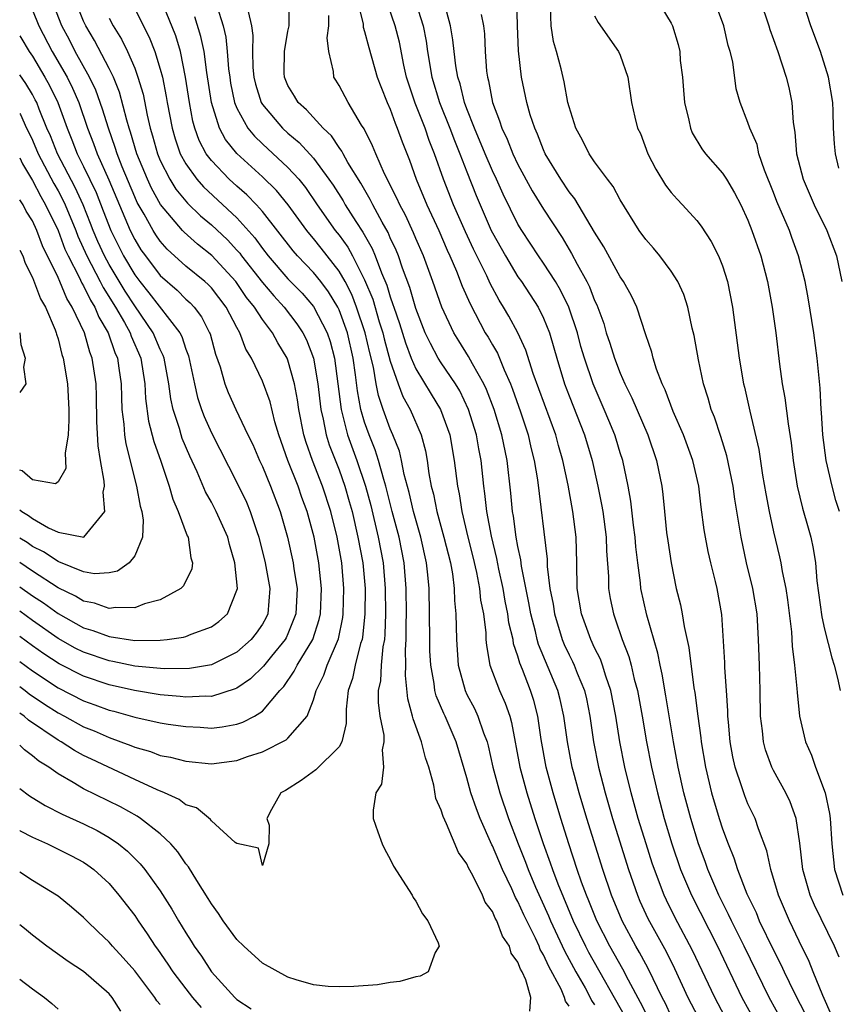
# Model space of a CAD drawing. Units: inches. Extents: x 2631000 to 2634000, y 1512000 to 1515000.
# Drawn here: x 2631000 to 2631064, y 1512864 to 1512941 of the extents above; entities that cross this region are included whole.
import ezdxf

# ---------------------------------------------------------------- set-up
doc = ezdxf.new("R2010")
doc.units = ezdxf.units.IN
doc.header["$MEASUREMENT"] = 0
doc.layers.add('LD26311512_2ft', color=4, linetype='Continuous')

msp = doc.modelspace()

# ---------------------------------------------------------------- linework, layer by layer
at = {"layer": 'LD26311512_2ft'}
msp.add_line((2631000, 1512916.983, 8696), (2630999.999, 1512917, 8696), dxfattribs=at)
for points, elevation in [([(2631026.158, 1512944.158), (2631026.874, 1512941.126), (2631026.896, 1512940.896), (2631027, 1512940.569), (2631027.315, 1512939.315), (2631027.992, 1512937), (2631028.261, 1512936.261), (2631028.761, 1512935), (2631029, 1512934.473), (2631029.386, 1512933.386), (2631029.557, 1512933), (2631029.939, 1512931.939), (2631030.507, 1512930.507), (2631031.038, 1512929), (2631031.866, 1512927), (2631032.794, 1512925), (2631033.457, 1512923.457), (2631033.671, 1512923), (2631034.178, 1512921.821), (2631034.642, 1512920.642), (2631035.253, 1512919.253), (2631036.442, 1512917), (2631036.657, 1512916.657), (2631037, 1512916.036), (2631037.386, 1512915.386), (2631037.915, 1512914.085), (2631038.412, 1512913), (2631038.577, 1512912.577), (2631039.193, 1512910.807), (2631039.788, 1512909), (2631040.011, 1512908.011), (2631040.274, 1512907), (2631040.516, 1512905.484), (2631041.279, 1512899.279), (2631041.294, 1512898.706), (2631041.5, 1512897), (2631041.75, 1512895.75), (2631041.851, 1512895), (2631042.465, 1512893), (2631042.619, 1512892.619), (2631043, 1512891.801), (2631043.274, 1512891.275), (2631043.398, 1512891), (2631043.639, 1512890.361), (2631044.203, 1512889), (2631044.353, 1512888.353), (2631044.623, 1512887), (2631044.91, 1512885), (2631045.304, 1512883), (2631045.818, 1512881), (2631046.398, 1512879), (2631047.646, 1512875), (2631048.347, 1512873), (2631048.54, 1512872.54), (2631049.164, 1512871.163), (2631050.589, 1512868.589), (2631051.252, 1512867.253), (2631052.301, 1512865), (2631053.326, 1512863)], 8732), ([(2631055.462, 1512863), (2631054.401, 1512865), (2631052.671, 1512868.671), (2631051.28, 1512871.28), (2631050.615, 1512872.615), (2631050.44, 1512873), (2631049.673, 1512875), (2631049.503, 1512875.504), (2631049.023, 1512877), (2631048.42, 1512879), (2631047.86, 1512881), (2631047.367, 1512883), (2631046.972, 1512885), (2631046.66, 1512887), (2631046.276, 1512889), (2631045.881, 1512890.119), (2631045.617, 1512891), (2631045.456, 1512891.456), (2631045, 1512892.35), (2631044.693, 1512893), (2631043.964, 1512895), (2631043.646, 1512897), (2631043.607, 1512899), (2631043.546, 1512901), (2631043.298, 1512903), (2631042.935, 1512905.065), (2631042.522, 1512907), (2631042.171, 1512908.171), (2631041.951, 1512909), (2631040.2, 1512913.8), (2631039.625, 1512915.625), (2631038.983, 1512916.983), (2631038.291, 1512918.291), (2631037.878, 1512919), (2631037.539, 1512919.539), (2631036.834, 1512920.834), (2631036.556, 1512921.444), (2631035.522, 1512923.522), (2631034.887, 1512924.887), (2631033.952, 1512927), (2631033.178, 1512929), (2631032.471, 1512931), (2631032.044, 1512932.044), (2631031.727, 1512933), (2631030.966, 1512934.966), (2631030.451, 1512936.451), (2631030.287, 1512937), (2631030.078, 1512937.922), (2631029.717, 1512939.717), (2631029.387, 1512941), (2631028.278, 1512944.279)], 8734), ([(2631008.667, 1512943), (2631010.128, 1512940.127), (2631010.572, 1512939), (2631011, 1512937.621), (2631011.165, 1512937), (2631011.47, 1512935.47), (2631011.539, 1512935), (2631011.922, 1512933), (2631012.165, 1512932.166), (2631012.565, 1512931), (2631013, 1512930.198), (2631013.856, 1512929), (2631014.396, 1512928.396), (2631017, 1512925.988), (2631018.416, 1512924.416), (2631019, 1512923.591), (2631019.456, 1512923), (2631021, 1512921.216), (2631022.096, 1512920.096), (2631023, 1512919.059), (2631024.066, 1512917), (2631024.298, 1512916.298), (2631024.637, 1512915), (2631025.157, 1512911), (2631025.669, 1512909), (2631026.399, 1512907), (2631027.075, 1512905), (2631027.473, 1512903.473), (2631028.068, 1512901), (2631028.452, 1512899), (2631028.612, 1512897), (2631028.624, 1512895), (2631028.586, 1512893.414), (2631028.543, 1512893), (2631028.426, 1512892.426), (2631028.3, 1512891), (2631028.232, 1512889.768), (2631028.067, 1512889), (2631028.066, 1512888.066), (2631028.197, 1512887), (2631028.494, 1512885.506), (2631028.513, 1512885), (2631028.373, 1512884.373), (2631028.472, 1512883), (2631028.31, 1512881.69), (2631027.884, 1512881), (2631027.655, 1512879.655), (2631027.66, 1512879), (2631028.042, 1512877.958), (2631028.361, 1512877), (2631028.577, 1512876.576), (2631029, 1512875.807), (2631029.268, 1512875.268), (2631030.714, 1512873), (2631030.807, 1512872.807), (2631031, 1512872.521), (2631031.54, 1512871.54), (2631031.944, 1512871), (2631032.742, 1512869.258), (2631032.82, 1512869), (2631032.521, 1512868.521), (2631031.982, 1512867), (2631031.333, 1512866.667), (2631031, 1512866.604), (2631029.754, 1512866.246), (2631029, 1512866.164), (2631028.005, 1512865.995), (2631026.159, 1512865.841), (2631025, 1512865.814), (2631024.154, 1512865.846), (2631023, 1512865.988), (2631021.633, 1512866.367), (2631021, 1512866.58), (2631019, 1512867.687), (2631017.538, 1512869), (2631017, 1512869.541), (2631015.927, 1512871), (2631015.563, 1512871.563), (2631015, 1512872.309), (2631014.749, 1512872.749), (2631013.858, 1512874.142), (2631013.213, 1512875.214), (2631013, 1512875.461), (2631012.384, 1512876.384), (2631011.83, 1512877), (2631011, 1512877.79), (2631009.462, 1512879), (2631009.183, 1512879.183), (2631007.898, 1512879.898), (2631005, 1512881.325), (2631004.185, 1512881.815), (2631003, 1512882.48), (2631002.276, 1512883), (2631001.487, 1512883.487), (2631001, 1512883.908), (2631000.366, 1512884.366), (2631000, 1512884.73)], 8718), ([(2631000, 1512889.317), (2631000.438, 1512889), (2631000.753, 1512888.753), (2631001.939, 1512887.939), (2631003, 1512887.257), (2631003.499, 1512887), (2631005, 1512886.171), (2631005.84, 1512885.84), (2631007, 1512885.322), (2631007.91, 1512885), (2631008.699, 1512884.699), (2631009, 1512884.565), (2631010.235, 1512884.235), (2631011, 1512883.935), (2631011.795, 1512883.795), (2631013, 1512883.467), (2631015, 1512883.279), (2631017, 1512883.539), (2631017.834, 1512883.834), (2631019, 1512884.215), (2631020.857, 1512885.143), (2631021, 1512885.28), (2631022.497, 1512887), (2631023, 1512888.289), (2631023.201, 1512889), (2631023.805, 1512890.195), (2631024.073, 1512891), (2631024.948, 1512893.052), (2631025.29, 1512894.71), (2631025.32, 1512895), (2631025.377, 1512897), (2631025.203, 1512899), (2631024.842, 1512901), (2631024.352, 1512903), (2631023.705, 1512905), (2631022.917, 1512907), (2631022.415, 1512908.415), (2631022.239, 1512909), (2631021.838, 1512911), (2631021.736, 1512911.736), (2631021.502, 1512913), (2631021, 1512914.837), (2631020.936, 1512915), (2631020.201, 1512916.201), (2631019.779, 1512917), (2631019, 1512918.034), (2631018.386, 1512919), (2631017.764, 1512919.764), (2631016.912, 1512921), (2631015.033, 1512923.033), (2631013.912, 1512923.912), (2631012.862, 1512924.862), (2631012.741, 1512925), (2631011.028, 1512927.028), (2631010.31, 1512928.311), (2631009.994, 1512929), (2631009.176, 1512931), (2631008.681, 1512932.681), (2631008.568, 1512933), (2631008.384, 1512933.616), (2631007.817, 1512935.817), (2631007.334, 1512937), (2631007, 1512937.675), (2631005.856, 1512939.855), (2631005.176, 1512941), (2631005, 1512941.377), (2631004.344, 1512943)], 8714), ([(2631000, 1512891.279), (2631001, 1512890.543), (2631003, 1512889.216), (2631005, 1512888.199), (2631005.893, 1512887.893), (2631007, 1512887.473), (2631007.38, 1512887.38), (2631009, 1512886.917), (2631011, 1512886.478), (2631011.62, 1512886.38), (2631013, 1512886.19), (2631014.134, 1512886.134), (2631015, 1512886.07), (2631015.839, 1512886.161), (2631017, 1512886.37), (2631017.475, 1512886.525), (2631018.374, 1512887), (2631019, 1512887.387), (2631020.374, 1512889), (2631020.679, 1512889.32), (2631021.491, 1512890.509), (2631021.725, 1512891), (2631022.946, 1512893), (2631023.442, 1512894.558), (2631023.531, 1512895), (2631023.616, 1512897), (2631023.411, 1512899), (2631023.048, 1512901), (2631022.506, 1512903), (2631022.094, 1512904.094), (2631021.786, 1512905), (2631020.988, 1512907), (2631020.277, 1512909), (2631019.971, 1512910.029), (2631019.596, 1512911.596), (2631019, 1512913.212), (2631018.138, 1512915), (2631017.706, 1512915.706), (2631017.234, 1512917), (2631017, 1512917.407), (2631016.171, 1512919), (2631015, 1512920.509), (2631014.762, 1512920.762), (2631014.488, 1512921), (2631013, 1512922.206), (2631011.538, 1512923.538), (2631011, 1512924.152), (2631010.653, 1512924.653), (2631010.435, 1512925), (2631009.741, 1512926.259), (2631009.196, 1512927.196), (2631009, 1512927.625), (2631008.015, 1512929.985), (2631007.619, 1512931), (2631007.48, 1512931.48), (2631006.938, 1512933), (2631006.494, 1512934.494), (2631005.968, 1512935.968), (2631005.469, 1512937), (2631004.354, 1512939), (2631003.898, 1512939.898), (2631003.309, 1512941), (2631002.514, 1512943)], 8712), ([(2631039.918, 1512863.918), (2631040.005, 1512865), (2631039.616, 1512866.384), (2631039.32, 1512867), (2631039.197, 1512867.197), (2631039, 1512867.759), (2631038.471, 1512868.471), (2631038.334, 1512869), (2631037.785, 1512869.785), (2631037.334, 1512871), (2631037.207, 1512871.207), (2631037, 1512871.72), (2631036.442, 1512872.442), (2631036.218, 1512873), (2631035.476, 1512874.524), (2631035.13, 1512875.13), (2631035, 1512875.449), (2631034.348, 1512876.348), (2631033.415, 1512878.585), (2631033.139, 1512879.139), (2631033, 1512879.636), (2631032.568, 1512880.568), (2631032.408, 1512881.592), (2631032.016, 1512883), (2631031.75, 1512883.75), (2631031.457, 1512885), (2631030.79, 1512886.79), (2631030.749, 1512887), (2631030.367, 1512888.367), (2631030.184, 1512890.184), (2631030.228, 1512891), (2631030.201, 1512892.201), (2631030.261, 1512893), (2631030.244, 1512894.244), (2631030.263, 1512895), (2631030.247, 1512897), (2631030.099, 1512899), (2631029.693, 1512901), (2631029.157, 1512903), (2631028.659, 1512905), (2631028.496, 1512905.504), (2631028.089, 1512907), (2631027.829, 1512907.829), (2631027.346, 1512909), (2631027, 1512909.998), (2631026.706, 1512911), (2631026.439, 1512912.439), (2631026.288, 1512913.712), (2631026.103, 1512915), (2631025.645, 1512917), (2631025, 1512918.775), (2631024.893, 1512919), (2631024.183, 1512920.183), (2631023.566, 1512921), (2631023, 1512921.711), (2631021.756, 1512923), (2631021.399, 1512923.399), (2631019, 1512926.489), (2631018.544, 1512927), (2631017.785, 1512927.785), (2631017, 1512928.463), (2631016.408, 1512929), (2631015, 1512930.475), (2631014.608, 1512931), (2631014.046, 1512932.046), (2631013.709, 1512933), (2631013.553, 1512933.553), (2631013.281, 1512935), (2631012.99, 1512937), (2631012.574, 1512939), (2631012.211, 1512940.21), (2631011, 1512943.255)], 8720), ([(2631049.402, 1512863), (2631048.598, 1512864.598), (2631047.656, 1512866.344), (2631047.217, 1512867.217), (2631046.191, 1512869), (2631045.164, 1512871), (2631044.556, 1512872.556), (2631044.361, 1512873), (2631043.984, 1512874.016), (2631043.644, 1512875), (2631042.978, 1512877), (2631042.349, 1512879), (2631041.742, 1512881), (2631041.21, 1512883), (2631040.82, 1512885.18), (2631040.558, 1512887), (2631040.231, 1512888.232), (2631039.987, 1512889), (2631039.357, 1512890.643), (2631039.146, 1512891.146), (2631039, 1512891.689), (2631038.662, 1512892.662), (2631038.612, 1512893), (2631038.294, 1512894.294), (2631038.216, 1512895), (2631038.001, 1512896.001), (2631037.833, 1512897), (2631037.501, 1512898.499), (2631037.342, 1512899.342), (2631036.92, 1512901.08), (2631036.563, 1512903), (2631036.412, 1512904.412), (2631036.321, 1512905), (2631036.11, 1512907), (2631035.925, 1512907.924), (2631035.743, 1512909), (2631035.135, 1512911), (2631034.44, 1512912.44), (2631034.1, 1512913), (2631033, 1512914.628), (2631032.763, 1512915), (2631032.142, 1512916.142), (2631031.743, 1512917), (2631031, 1512918.888), (2631030.527, 1512920.527), (2631029.965, 1512922.035), (2631029.64, 1512923), (2631029.457, 1512923.457), (2631029, 1512924.415), (2631028.828, 1512924.828), (2631028.363, 1512925.637), (2631027.629, 1512927), (2631027.427, 1512927.427), (2631026.69, 1512928.69), (2631025.695, 1512930.305), (2631025.308, 1512931), (2631025.209, 1512931.209), (2631025, 1512931.476), (2631024.398, 1512932.398), (2631023.755, 1512933), (2631022.443, 1512934.443), (2631021.804, 1512935), (2631021.513, 1512935.513), (2631021, 1512936.343), (2631020.716, 1512937), (2631020.702, 1512937.298), (2631020.714, 1512939), (2631021, 1512940.579), (2631021.091, 1512941), (2631021.104, 1512943)], 8728), ([(2631063.566, 1512863.567), (2631062.856, 1512865.143), (2631062.101, 1512867), (2631061.798, 1512867.798), (2631061, 1512869.405), (2631060.247, 1512871), (2631059.379, 1512873), (2631058.781, 1512875), (2631058.466, 1512876.466), (2631057.813, 1512878.186), (2631057.555, 1512879), (2631057, 1512880.149), (2631056.756, 1512880.756), (2631056.528, 1512881.471), (2631056.002, 1512883), (2631055.818, 1512883.818), (2631055.606, 1512885), (2631055.468, 1512886.532), (2631055.433, 1512887), (2631055.43, 1512887.43), (2631055.334, 1512889), (2631055.203, 1512890.798), (2631055.191, 1512891.191), (2631054.943, 1512894.943), (2631054.579, 1512897), (2631054.46, 1512897.54), (2631054.088, 1512899), (2631053.887, 1512899.887), (2631053.671, 1512901), (2631053.579, 1512901.579), (2631053.339, 1512903.339), (2631053.145, 1512905), (2631052.693, 1512907), (2631051.957, 1512909), (2631051.156, 1512910.844), (2631050.53, 1512912.53), (2631050.298, 1512913), (2631049.842, 1512914.157), (2631049.581, 1512915), (2631049.476, 1512915.476), (2631049, 1512916.844), (2631048.308, 1512919), (2631047.886, 1512919.886), (2631047.265, 1512921), (2631047, 1512921.375), (2631045.716, 1512923.716), (2631045, 1512924.85), (2631043.462, 1512927.462), (2631043, 1512928.024), (2631042.35, 1512929), (2631041.133, 1512931), (2631041, 1512931.297), (2631040.537, 1512932.537), (2631040.307, 1512933), (2631039.962, 1512934.038), (2631039.684, 1512935), (2631039.27, 1512937), (2631039.054, 1512939.054), (2631038.967, 1512941), (2631038.909, 1512943)], 8742), ([(2631049.888, 1512943), (2631051, 1512941.208), (2631051.104, 1512941), (2631051.544, 1512939.544), (2631051.658, 1512939), (2631051.704, 1512938.296), (2631051.865, 1512937), (2631051.964, 1512935.964), (2631052.034, 1512935), (2631052.376, 1512933.624), (2631052.495, 1512933), (2631052.627, 1512932.627), (2631053.378, 1512931.378), (2631053.666, 1512931), (2631055, 1512929.49), (2631055.323, 1512929), (2631055.947, 1512927.947), (2631056.433, 1512927), (2631057, 1512925.794), (2631057.312, 1512925), (2631058.008, 1512923), (2631058.535, 1512921), (2631058.907, 1512919), (2631059.176, 1512917), (2631059.475, 1512914.525), (2631059.69, 1512913), (2631059.891, 1512911.891), (2631060.143, 1512909.858), (2631060.382, 1512908.382), (2631060.534, 1512907), (2631060.851, 1512905), (2631061.275, 1512903.275), (2631061.722, 1512901.722), (2631061.913, 1512901), (2631062.114, 1512900.114), (2631062.278, 1512899), (2631062.404, 1512897.596), (2631062.779, 1512894.779), (2631063, 1512893.797), (2631063.561, 1512891.561), (2631063.752, 1512891), (2631064.017, 1512889.983), (2631064.23, 1512889)], 8748), ([(2631057.969, 1512943), (2631058.628, 1512941), (2631058.71, 1512940.71), (2631059, 1512939.945), (2631059.332, 1512939), (2631059.992, 1512937), (2631060.188, 1512936.188), (2631060.436, 1512935), (2631060.548, 1512933.452), (2631060.677, 1512932.677), (2631060.801, 1512931), (2631061.309, 1512929), (2631062.194, 1512927), (2631063.17, 1512925), (2631063.919, 1512923), (2631064.359, 1512921)], 8752), ([(2631064.118, 1512929.882), (2631063.84, 1512931), (2631063.774, 1512931.774), (2631063.696, 1512933), (2631063.666, 1512934.334), (2631063.633, 1512935), (2631063.309, 1512937), (2631062.681, 1512939), (2631061.926, 1512941), (2631061.261, 1512943)], 8754), ([(2631001, 1512942.238), (2631001.496, 1512941), (2631002.55, 1512939), (2631003.71, 1512937), (2631004.14, 1512936.14), (2631004.631, 1512935), (2631005.31, 1512933), (2631005.787, 1512931.787), (2631006.058, 1512931), (2631006.965, 1512928.965), (2631008.636, 1512925), (2631009, 1512924.277), (2631009.493, 1512923.493), (2631009.834, 1512923), (2631011, 1512921.467), (2631012.315, 1512920.315), (2631013, 1512919.622), (2631013.333, 1512919.333), (2631013.645, 1512919), (2631014.236, 1512918.236), (2631014.867, 1512917), (2631014.904, 1512916.904), (2631015.327, 1512915.327), (2631015.683, 1512914.317), (2631016.062, 1512913), (2631016.326, 1512912.326), (2631016.93, 1512911), (2631017.866, 1512909), (2631018.24, 1512908.24), (2631018.776, 1512907), (2631019, 1512906.54), (2631019.64, 1512905), (2631020.398, 1512903), (2631020.962, 1512901), (2631021.407, 1512899), (2631021.463, 1512898.537), (2631021.71, 1512897), (2631021.613, 1512895), (2631021, 1512893.443), (2631020.86, 1512893.14), (2631020.782, 1512893), (2631019.697, 1512891.697), (2631019.076, 1512890.924), (2631018.067, 1512889.933), (2631017, 1512889.195), (2631016.87, 1512889.13), (2631015, 1512888.545), (2631014.566, 1512888.566), (2631013, 1512888.495), (2631012.55, 1512888.55), (2631011, 1512888.675), (2631008.985, 1512889.015), (2631007, 1512889.464), (2631005, 1512890.122), (2631003.089, 1512891.09), (2631001.883, 1512891.883), (2631001, 1512892.5), (2631000, 1512893.239)], 8710), ([(2631015.419, 1512942.581), (2631015.921, 1512941), (2631016.127, 1512940.127), (2631016.241, 1512939), (2631016.355, 1512937.645), (2631016.437, 1512937), (2631016.509, 1512936.509), (2631016.822, 1512935), (2631017, 1512934.564), (2631017.865, 1512933), (2631018.371, 1512932.371), (2631019, 1512931.772), (2631021, 1512929.931), (2631021.837, 1512929), (2631022.359, 1512928.359), (2631023.289, 1512927), (2631024.702, 1512925), (2631025, 1512924.62), (2631025.679, 1512923.679), (2631026.044, 1512923), (2631027, 1512921.142), (2631027.628, 1512919.628), (2631028.147, 1512917.853), (2631028.42, 1512917), (2631028.526, 1512916.526), (2631029, 1512914.769), (2631029.615, 1512913), (2631029.994, 1512911.994), (2631030.554, 1512911), (2631031.419, 1512909), (2631031.76, 1512907.76), (2631031.891, 1512907), (2631032.024, 1512905.976), (2631032.215, 1512905), (2631032.379, 1512904.379), (2631032.649, 1512903), (2631033.208, 1512901), (2631033.707, 1512899), (2631033.876, 1512898.125), (2631034.018, 1512897), (2631034.041, 1512896.041), (2631034.149, 1512895), (2631034.183, 1512893), (2631034.311, 1512891), (2631034.854, 1512889), (2631035, 1512888.693), (2631035.596, 1512887.595), (2631035.869, 1512887), (2631036.308, 1512885.692), (2631036.584, 1512885), (2631036.671, 1512884.671), (2631037.032, 1512883), (2631037.572, 1512881), (2631038.255, 1512879), (2631039.009, 1512877), (2631039.587, 1512875.588), (2631039.796, 1512875), (2631040.372, 1512873.628), (2631040.752, 1512872.752), (2631041.388, 1512871.388), (2631041.545, 1512871), (2631042.642, 1512868.642), (2631043.537, 1512867), (2631044.249, 1512865.751), (2631044.658, 1512865), (2631044.761, 1512864.761), (2631045, 1512864.413)], 8724), ([(2631017.873, 1512942.127), (2631018.156, 1512941), (2631018.258, 1512940.258), (2631018.209, 1512939), (2631018.254, 1512937.747), (2631018.322, 1512937), (2631018.446, 1512936.446), (2631018.903, 1512935), (2631019, 1512934.843), (2631020.574, 1512933), (2631021, 1512932.613), (2631021.884, 1512931.884), (2631023, 1512930.65), (2631024.204, 1512929), (2631024.53, 1512928.53), (2631025.309, 1512927.309), (2631025.483, 1512927), (2631026.307, 1512925.693), (2631026.859, 1512924.859), (2631027.587, 1512923.587), (2631027.832, 1512923), (2631028.316, 1512921.684), (2631028.729, 1512920.729), (2631029, 1512919.794), (2631029.213, 1512919.213), (2631029.274, 1512919), (2631029.721, 1512917.721), (2631030.193, 1512916.193), (2631030.645, 1512915), (2631031, 1512914.184), (2631032.2, 1512912.2), (2631032.949, 1512911), (2631033.664, 1512909), (2631034.018, 1512907), (2631034.257, 1512905), (2631034.393, 1512904.393), (2631034.602, 1512903), (2631035.086, 1512901), (2631035.473, 1512899.473), (2631035.754, 1512898.246), (2631035.994, 1512897), (2631036.076, 1512896.076), (2631036.291, 1512895), (2631036.478, 1512893.522), (2631036.491, 1512893), (2631036.524, 1512892.524), (2631036.807, 1512891), (2631037.546, 1512889), (2631038.007, 1512888.007), (2631038.353, 1512887), (2631038.506, 1512886.507), (2631039.151, 1512883), (2631039.682, 1512881), (2631040.315, 1512879), (2631040.967, 1512877.033), (2631041.53, 1512875.529), (2631041.7, 1512875), (2631042.117, 1512873.883), (2631043.317, 1512871), (2631044.285, 1512869), (2631044.532, 1512868.532), (2631047.422, 1512863.422)], 8726), ([(2631031, 1512942.8), (2631031.572, 1512941), (2631031.805, 1512939.805), (2631031.916, 1512939), (2631032.255, 1512937), (2631032.87, 1512935), (2631033.669, 1512933), (2631034.028, 1512932.028), (2631034.457, 1512931), (2631035, 1512929.572), (2631035.728, 1512927.728), (2631036.028, 1512927), (2631036.91, 1512925), (2631037, 1512924.815), (2631038.014, 1512923), (2631039, 1512921.376), (2631039.264, 1512921), (2631040.57, 1512919), (2631041, 1512918.13), (2631041.458, 1512917), (2631041.817, 1512915.817), (2631042.035, 1512915), (2631042.646, 1512913), (2631043, 1512912.064), (2631044.206, 1512909), (2631044.81, 1512907), (2631045.259, 1512905), (2631045.546, 1512903.546), (2631045.635, 1512903), (2631045.909, 1512901), (2631045.935, 1512899.935), (2631046.075, 1512897.925), (2631046.08, 1512897), (2631046.211, 1512896.211), (2631046.464, 1512895), (2631046.619, 1512894.619), (2631047.167, 1512893), (2631047.68, 1512891.679), (2631047.854, 1512891), (2631048.107, 1512889.893), (2631048.356, 1512889), (2631048.717, 1512887), (2631049.053, 1512885), (2631049.443, 1512883), (2631049.913, 1512881), (2631050.451, 1512879), (2631051.046, 1512877), (2631051.731, 1512875), (2631052.572, 1512873), (2631054.616, 1512869), (2631056.526, 1512865), (2631057.614, 1512863)], 8736), ([(2631059.75, 1512863), (2631058.663, 1512865), (2631056.708, 1512869), (2631055.705, 1512871), (2631055.489, 1512871.489), (2631054.712, 1512873), (2631053.858, 1512875), (2631053.639, 1512875.639), (2631053.122, 1512877), (2631052.517, 1512879), (2631051.988, 1512881), (2631051.536, 1512883), (2631051.163, 1512885), (2631050.581, 1512888.581), (2631050.286, 1512890.286), (2631050.118, 1512891), (2631049.941, 1512891.941), (2631049.091, 1512894.909), (2631048.612, 1512897), (2631048.581, 1512897.419), (2631048.374, 1512899), (2631048.234, 1512900.234), (2631048.182, 1512901), (2631048.046, 1512901.954), (2631047.832, 1512903.832), (2631047.619, 1512905), (2631047.199, 1512907), (2631047, 1512907.604), (2631046.677, 1512908.676), (2631046.573, 1512909), (2631046.123, 1512910.123), (2631045.758, 1512911), (2631044.883, 1512913), (2631044.199, 1512915), (2631043.93, 1512915.93), (2631043.655, 1512917), (2631042.988, 1512919), (2631042.33, 1512920.33), (2631041.928, 1512921), (2631041, 1512922.439), (2631040.606, 1512923), (2631039.296, 1512925), (2631039, 1512925.501), (2631037.832, 1512927.832), (2631037.319, 1512929), (2631037, 1512929.672), (2631036.438, 1512931), (2631035.593, 1512933), (2631035, 1512934.515), (2631034.817, 1512935), (2631034.464, 1512936.464), (2631034.283, 1512937), (2631034.135, 1512937.865), (2631033.997, 1512939), (2631033.909, 1512939.909), (2631033.728, 1512941), (2631033.247, 1512942.753)], 8738), ([(2631064.148, 1512868.148), (2631063.778, 1512869), (2631062.213, 1512872.213), (2631061.875, 1512873), (2631061.308, 1512875), (2631061.07, 1512877.07), (2631060.776, 1512879), (2631060.308, 1512880.308), (2631059.967, 1512881), (2631059, 1512882.74), (2631058.87, 1512883), (2631058.373, 1512884.373), (2631058.211, 1512885), (2631058.136, 1512885.864), (2631057.993, 1512887), (2631057.96, 1512889), (2631057.901, 1512891), (2631057.823, 1512893), (2631057.71, 1512895), (2631057.392, 1512897), (2631056.891, 1512899), (2631056.46, 1512901), (2631056.369, 1512901.631), (2631055.974, 1512903.974), (2631055.833, 1512905), (2631055.36, 1512907.36), (2631054.883, 1512908.883), (2631054.378, 1512910.379), (2631054.121, 1512911), (2631053.888, 1512911.888), (2631053.523, 1512913), (2631053.121, 1512914.879), (2631052.78, 1512916.78), (2631052.64, 1512917.36), (2631052.288, 1512919), (2631051.982, 1512919.982), (2631051.515, 1512921), (2631051, 1512921.815), (2631050.116, 1512923), (2631049.608, 1512923.608), (2631049, 1512924.291), (2631048.494, 1512925), (2631047, 1512927.4), (2631046.44, 1512928.44), (2631046.004, 1512929), (2631045, 1512930.373), (2631044.568, 1512931), (2631044.047, 1512932.047), (2631043.531, 1512933), (2631043, 1512934.678), (2631042.915, 1512935), (2631042.613, 1512936.613), (2631042.371, 1512937.629), (2631042.022, 1512939), (2631041.777, 1512939.777), (2631041.6, 1512941), (2631041.54, 1512942.459)], 8744), ([(2631064.166, 1512903), (2631063.884, 1512903.884), (2631063.582, 1512905), (2631063.125, 1512907), (2631062.865, 1512909), (2631062.764, 1512910.764), (2631062.737, 1512911), (2631062.661, 1512912.661), (2631062.568, 1512913.432), (2631062.414, 1512915), (2631062.147, 1512917), (2631061.726, 1512919.726), (2631061.479, 1512921), (2631060.969, 1512923), (2631060.435, 1512924.435), (2631060.241, 1512925), (2631059.269, 1512927.269), (2631059, 1512927.966), (2631058.286, 1512929.714), (2631057.862, 1512931), (2631057.722, 1512931.722), (2631057.135, 1512933), (2631057, 1512933.448), (2631056.388, 1512935), (2631056.083, 1512936.083), (2631055.807, 1512938.193), (2631055.603, 1512939), (2631055.454, 1512939.454), (2631055.121, 1512941), (2631054.545, 1512942.545)], 8750), ([(2631007, 1512941.615), (2631007.328, 1512941), (2631007.964, 1512939.964), (2631008.434, 1512939), (2631009, 1512937.685), (2631009.259, 1512937), (2631009.657, 1512935.657), (2631009.973, 1512934.027), (2631010.22, 1512933), (2631010.405, 1512932.405), (2631010.784, 1512931), (2631011, 1512930.479), (2631011.746, 1512929), (2631012.23, 1512928.23), (2631013, 1512927.294), (2631013.139, 1512927.139), (2631014.151, 1512926.151), (2631015, 1512925.441), (2631016.259, 1512924.259), (2631017, 1512923.464), (2631017.219, 1512923.219), (2631017.373, 1512923), (2631019, 1512920.914), (2631019.879, 1512919.878), (2631020.701, 1512919), (2631021.7, 1512917.7), (2631022.159, 1512917), (2631022.438, 1512916.438), (2631023, 1512915.016), (2631023.332, 1512913), (2631023.575, 1512911), (2631023.759, 1512910.241), (2631023.997, 1512909), (2631024.235, 1512908.235), (2631025, 1512906.274), (2631025.455, 1512905), (2631025.8, 1512903.8), (2631026.01, 1512903), (2631026.469, 1512901), (2631026.849, 1512899), (2631027.033, 1512897), (2631027.02, 1512894.98), (2631026.831, 1512893.169), (2631026.795, 1512893), (2631026.687, 1512892.687), (2631026.263, 1512891), (2631026.053, 1512889.947), (2631025.718, 1512889), (2631025.544, 1512887.544), (2631025.562, 1512886.438), (2631025.223, 1512885), (2631025, 1512884.609), (2631023.19, 1512882.811), (2631022.04, 1512881.96), (2631020.803, 1512881.197), (2631020.448, 1512881), (2631019.708, 1512879.708), (2631019.35, 1512879), (2631019.515, 1512878.485), (2631019.499, 1512877), (2631019, 1512875.313), (2631018.681, 1512876.68), (2631017, 1512877.029), (2631016.87, 1512877.13), (2631015, 1512878.811), (2631014.925, 1512878.925), (2631013.831, 1512879.831), (2631013, 1512880.072), (2631012.48, 1512880.48), (2631011.34, 1512881), (2631010.764, 1512881.236), (2631009, 1512882.046), (2631005.629, 1512883.629), (2631005, 1512883.936), (2631004.302, 1512884.302), (2631003.236, 1512885), (2631003, 1512885.128), (2631000.699, 1512886.699), (2631000.362, 1512887), (2631000, 1512887.245)], 8716), ([(2631043, 1512864.308), (2631042.71, 1512864.71), (2631042.647, 1512865), (2631042.369, 1512865.631), (2631041.41, 1512867.41), (2631041, 1512868.342), (2631040.748, 1512868.747), (2631040.659, 1512869), (2631040.373, 1512869.627), (2631039.682, 1512871), (2631039.46, 1512871.46), (2631039, 1512872.503), (2631038.811, 1512872.811), (2631038.518, 1512873.482), (2631037.781, 1512875), (2631037, 1512876.846), (2631036.944, 1512876.944), (2631036.032, 1512879), (2631035.741, 1512879.74), (2631035.315, 1512881), (2631035, 1512882.165), (2631034.163, 1512885), (2631033.295, 1512887), (2631033.196, 1512887.196), (2631032.597, 1512888.597), (2631032.5, 1512889), (2631032.445, 1512889.555), (2631032.168, 1512891), (2631032.111, 1512892.111), (2631032.091, 1512893), (2631032.037, 1512897), (2631031.955, 1512898.045), (2631031.847, 1512899), (2631031.395, 1512901), (2631030.82, 1512903), (2631030.486, 1512904.486), (2631030.103, 1512905.897), (2631029.892, 1512907), (2631029.726, 1512907.726), (2631029.211, 1512909), (2631029, 1512909.476), (2631028.447, 1512911), (2631028.08, 1512912.08), (2631027.905, 1512913), (2631027.694, 1512914.305), (2631027.41, 1512915.41), (2631027.051, 1512917), (2631026.373, 1512919), (2631025.991, 1512919.991), (2631025.468, 1512921), (2631025, 1512921.817), (2631023.608, 1512923.607), (2631023, 1512924.364), (2631022.7, 1512924.7), (2631022.464, 1512925), (2631021.007, 1512927.007), (2631020.111, 1512928.111), (2631019, 1512929.198), (2631017.007, 1512931.007), (2631016.114, 1512932.114), (2631015.644, 1512933), (2631015.008, 1512935.008), (2631014.65, 1512937.35), (2631014.429, 1512939), (2631014.179, 1512940.179), (2631013.716, 1512941.716)], 8722), ([(2631051, 1512863.541), (2631050.534, 1512864.534), (2631050.281, 1512865), (2631049.217, 1512867.217), (2631049, 1512867.6), (2631048.52, 1512868.52), (2631048.23, 1512869), (2631047.143, 1512871), (2631046.321, 1512873), (2631045.636, 1512875), (2631044.377, 1512879), (2631043.782, 1512881), (2631043.342, 1512882.658), (2631043.253, 1512883), (2631042.872, 1512885), (2631042.6, 1512887), (2631042.306, 1512888.306), (2631042.127, 1512889), (2631040.614, 1512892.614), (2631040.511, 1512893), (2631040.371, 1512893.629), (2631040.008, 1512895), (2631039.861, 1512895.861), (2631039.273, 1512898.728), (2631039.22, 1512899.219), (2631039, 1512900.269), (2631038.867, 1512901), (2631038.641, 1512902.641), (2631038.572, 1512903), (2631038.437, 1512904.437), (2631038.153, 1512907), (2631037.742, 1512909), (2631037.137, 1512911), (2631036.548, 1512912.548), (2631036.33, 1512913), (2631035.437, 1512914.564), (2631035.133, 1512915.133), (2631034.363, 1512916.363), (2631033.984, 1512917), (2631033.049, 1512919), (2631032.334, 1512921), (2631031.593, 1512923), (2631031, 1512924.37), (2631030.82, 1512924.82), (2631030.187, 1512926.187), (2631029.749, 1512927), (2631029.529, 1512927.529), (2631028.565, 1512929.435), (2631027.875, 1512931), (2631027.625, 1512931.625), (2631026.954, 1512932.954), (2631026.757, 1512933.243), (2631025.699, 1512935), (2631025, 1512936.343), (2631024.755, 1512936.755), (2631024.585, 1512937), (2631024.557, 1512937.443), (2631024.184, 1512939), (2631024.074, 1512940.074), (2631024.196, 1512941), (2631024.191, 1512941.81)], 8730), ([(2631036.12, 1512941.88), (2631036.295, 1512941), (2631036.371, 1512940.371), (2631036.437, 1512939), (2631036.546, 1512937.454), (2631036.606, 1512937), (2631036.698, 1512936.698), (2631036.996, 1512935), (2631037.566, 1512933.566), (2631037.726, 1512933), (2631038.147, 1512932.147), (2631038.596, 1512931), (2631039, 1512930.151), (2631040.107, 1512928.107), (2631041, 1512926.654), (2631042.446, 1512924.446), (2631043.202, 1512923.202), (2631043.631, 1512922.369), (2631044.393, 1512921), (2631044.597, 1512920.597), (2631045, 1512919.513), (2631045.17, 1512919.17), (2631045.711, 1512917.711), (2631045.907, 1512917), (2631046.183, 1512916.183), (2631046.543, 1512915), (2631047, 1512913.836), (2631047.373, 1512913), (2631047.914, 1512911.914), (2631049.151, 1512909), (2631049.853, 1512907), (2631050.252, 1512905), (2631050.337, 1512904.337), (2631050.457, 1512903), (2631050.638, 1512901.362), (2631050.721, 1512900.721), (2631050.983, 1512899), (2631051.393, 1512897), (2631051.718, 1512895.718), (2631051.848, 1512895), (2631051.998, 1512894.002), (2631052.373, 1512892.372), (2631052.777, 1512889.223), (2631052.845, 1512888.845), (2631053.069, 1512887), (2631053.307, 1512885.307), (2631053.332, 1512885), (2631053.676, 1512883), (2631054.157, 1512881), (2631054.745, 1512879), (2631055, 1512878.194), (2631055.447, 1512877), (2631055.907, 1512875.906), (2631056.181, 1512875), (2631056.909, 1512873.091), (2631057.631, 1512871.631), (2631057.884, 1512871), (2631059, 1512868.705), (2631059.581, 1512867.581), (2631059.833, 1512867), (2631060.608, 1512865.392), (2631061.562, 1512863.563)], 8740), ([(2631045, 1512941.784), (2631045.265, 1512941.265), (2631046.88, 1512939), (2631047, 1512938.704), (2631047.596, 1512937), (2631047.891, 1512935), (2631048.144, 1512933.856), (2631048.353, 1512933), (2631048.579, 1512932.579), (2631049.165, 1512931), (2631049.792, 1512929.793), (2631050.55, 1512928.55), (2631051, 1512927.973), (2631051.452, 1512927.452), (2631051.887, 1512927), (2631053, 1512925.769), (2631053.34, 1512925.34), (2631054.124, 1512924.124), (2631054.695, 1512923), (2631055, 1512922.227), (2631055.389, 1512921), (2631055.778, 1512919), (2631056.325, 1512915), (2631056.664, 1512913), (2631056.735, 1512912.735), (2631057.136, 1512910.864), (2631057.859, 1512907.859), (2631058.151, 1512905.849), (2631058.393, 1512904.393), (2631058.664, 1512903), (2631059, 1512901.428), (2631059.473, 1512899.473), (2631059.575, 1512899), (2631059.687, 1512898.314), (2631059.976, 1512897), (2631060.108, 1512896.108), (2631060.398, 1512893.602), (2631060.464, 1512892.464), (2631060.652, 1512891), (2631060.836, 1512889.164), (2631060.846, 1512888.846), (2631061.041, 1512887), (2631061.501, 1512885), (2631061.961, 1512883.961), (2631062.275, 1512883), (2631063.039, 1512881), (2631063.378, 1512879.378), (2631063.435, 1512879), (2631063.554, 1512877), (2631063.768, 1512875), (2631064.43, 1512873)], 8746), ([(2631000, 1512940.229), (2631000.083, 1512940.083), (2631000.737, 1512939), (2631001, 1512938.627), (2631001.979, 1512937), (2631002.341, 1512936.341), (2631002.984, 1512935), (2631003.709, 1512933), (2631004.089, 1512932.089), (2631004.496, 1512931), (2631005, 1512929.999), (2631005.975, 1512927.975), (2631006.542, 1512926.542), (2631007.122, 1512925), (2631008.121, 1512923), (2631009, 1512921.531), (2631009.404, 1512921), (2631010.12, 1512920.12), (2631012.539, 1512917), (2631012.693, 1512916.693), (2631013, 1512915.72), (2631013.2, 1512915.2), (2631013.675, 1512913), (2631013.925, 1512911.926), (2631014.235, 1512911), (2631014.44, 1512910.44), (2631015, 1512909.161), (2631017, 1512905.285), (2631017.744, 1512903.744), (2631018.05, 1512903), (2631018.55, 1512901.45), (2631018.715, 1512901), (2631019.22, 1512899), (2631019.577, 1512897), (2631019.425, 1512895), (2631019.291, 1512894.709), (2631019, 1512894.191), (2631018.511, 1512893.489), (2631018.121, 1512893), (2631017, 1512892.013), (2631015, 1512891.003), (2631013.281, 1512890.719), (2631011.299, 1512890.701), (2631009, 1512890.923), (2631007.288, 1512891.288), (2631007, 1512891.327), (2631005, 1512891.997), (2631004.332, 1512892.332), (2631003, 1512893.063), (2631001, 1512894.473), (2631000, 1512895.208)], 8708), ([(2631000, 1512897.128), (2631001, 1512896.426), (2631001.858, 1512895.858), (2631003, 1512895.032), (2631005, 1512893.916), (2631005.712, 1512893.712), (2631007, 1512893.223), (2631009, 1512892.923), (2631011, 1512892.94), (2631011.532, 1512893), (2631012.816, 1512893.184), (2631013, 1512893.24), (2631013.426, 1512893.425), (2631015, 1512893.997), (2631015.588, 1512894.412), (2631016.268, 1512895), (2631017, 1512896.846), (2631017.035, 1512897), (2631016.85, 1512899), (2631016.421, 1512900.421), (2631016.288, 1512901), (2631015.384, 1512903), (2631015, 1512903.741), (2631014.548, 1512904.548), (2631013.898, 1512906.103), (2631013.327, 1512907.327), (2631012.727, 1512908.727), (2631012.634, 1512909), (2631012.502, 1512909.498), (2631012.011, 1512911), (2631011.825, 1512911.825), (2631011.678, 1512913), (2631011.296, 1512915), (2631011.225, 1512915.225), (2631011, 1512915.673), (2631010.444, 1512917), (2631009, 1512919.102), (2631008.249, 1512920.25), (2631007, 1512922.324), (2631006.629, 1512923), (2631006.122, 1512924.122), (2631005.754, 1512925), (2631005.551, 1512925.551), (2631004.977, 1512927), (2631004.348, 1512928.348), (2631002.95, 1512931), (2631002.4, 1512932.4), (2631002.136, 1512933), (2631001.527, 1512934.474), (2631001.329, 1512935), (2631001.222, 1512935.222), (2631001, 1512935.626), (2631000.482, 1512936.482), (2631000, 1512937.166)], 8706), ([(2631000, 1512934.158), (2631000.061, 1512934.061), (2631000.541, 1512933), (2631000.699, 1512932.699), (2631001, 1512932.05), (2631001.448, 1512931), (2631002.667, 1512928.667), (2631003, 1512928.092), (2631003.381, 1512927.381), (2631003.56, 1512927), (2631004.384, 1512925), (2631004.553, 1512924.553), (2631005.243, 1512923), (2631006.3, 1512921), (2631006.529, 1512920.529), (2631007.5, 1512919), (2631008.195, 1512917.805), (2631008.635, 1512917), (2631008.726, 1512916.726), (2631009.471, 1512915), (2631009.803, 1512913), (2631009.858, 1512911.858), (2631010.089, 1512910.089), (2631010.493, 1512908.493), (2631011.04, 1512906.96), (2631011.704, 1512905), (2631011.98, 1512903.98), (2631012.405, 1512903), (2631013.117, 1512901.117), (2631013.184, 1512901), (2631013.396, 1512899.396), (2631013.532, 1512899), (2631013.468, 1512898.532), (2631012.812, 1512897.188), (2631012.609, 1512897), (2631011, 1512896.097), (2631009.781, 1512895.781), (2631009, 1512895.464), (2631007.512, 1512895.512), (2631007, 1512895.423), (2631005.851, 1512895.851), (2631005, 1512895.994), (2631004.378, 1512896.378), (2631003, 1512897.048), (2631001, 1512898.338), (2631000, 1512899.017)], 8704), ([(2631000, 1512930.687), (2631000.218, 1512930.218), (2631001, 1512928.904), (2631001.651, 1512927.651), (2631002.028, 1512927), (2631003, 1512924.987), (2631003.544, 1512923.544), (2631003.791, 1512923), (2631004.649, 1512921.352), (2631004.864, 1512920.864), (2631005, 1512920.652), (2631005.54, 1512919.54), (2631005.89, 1512919), (2631006.207, 1512918.207), (2631006.933, 1512917), (2631007.453, 1512915.453), (2631007.65, 1512915), (2631007.772, 1512914.228), (2631007.937, 1512913), (2631007.957, 1512911.957), (2631008.005, 1512911), (2631008.153, 1512909.846), (2631008.2, 1512909), (2631008.302, 1512908.302), (2631009.153, 1512905), (2631009.431, 1512903.431), (2631009.554, 1512903), (2631009.668, 1512902.333), (2631009.625, 1512901), (2631009, 1512899.543), (2631008.578, 1512899), (2631007.654, 1512898.346), (2631007, 1512898.209), (2631005.862, 1512898.138), (2631005, 1512898.296), (2631003.076, 1512899.076), (2631003, 1512899.087), (2631001.858, 1512899.858), (2631001, 1512900.284), (2631000.577, 1512900.577), (2631000, 1512900.932)], 8702), ([(2631000, 1512903.15), (2631000.178, 1512903), (2631000.7, 1512902.7), (2631001, 1512902.473), (2631002.266, 1512901.734), (2631003, 1512901.386), (2631005.011, 1512901), (2631006.675, 1512903), (2631006.535, 1512904.535), (2631006.628, 1512905), (2631006.619, 1512905.381), (2631006.322, 1512907), (2631006.137, 1512908.137), (2631006.05, 1512910.05), (2631006.017, 1512912.017), (2631005.974, 1512913), (2631005.681, 1512915), (2631005.486, 1512915.487), (2631005.067, 1512917), (2631004.12, 1512919), (2631003.683, 1512919.683), (2631003.143, 1512921), (2631003, 1512921.313), (2631001.798, 1512923.798), (2631001.348, 1512925), (2631001, 1512925.74), (2631000.518, 1512926.518), (2631000.274, 1512927), (2631000, 1512927.402)], 8700), ([(2631000, 1512923.454), (2631000.236, 1512923), (2631000.434, 1512922.434), (2631001, 1512921.322), (2631001.639, 1512919.639), (2631002.008, 1512919), (2631002.768, 1512917.232), (2631002.853, 1512917), (2631002.878, 1512916.878), (2631003, 1512916.509), (2631003.305, 1512915.305), (2631003.413, 1512915), (2631003.732, 1512913), (2631003.834, 1512911), (2631003.848, 1512910.152), (2631003.789, 1512909), (2631003.57, 1512907.57), (2631003.616, 1512906.384), (2631003, 1512905.327), (2631002.815, 1512905.185), (2631001, 1512905.488), (2631000.186, 1512906.186), (2631000, 1512906.252)], 8698), ([(2631000, 1512916.983), (2631000.077, 1512916.077), (2631000.439, 1512915), (2631000.297, 1512914.297), (2631000.472, 1512913), (2631000, 1512912.316)], 8696), ([(2631000, 1512881.349), (2631000.78, 1512880.78), (2631002.002, 1512880.002), (2631003.327, 1512879.327), (2631005, 1512878.573), (2631006.052, 1512878.052), (2631007, 1512877.508), (2631007.738, 1512877), (2631008.431, 1512876.431), (2631009, 1512875.856), (2631009.439, 1512875.439), (2631009.79, 1512875), (2631011, 1512873.339), (2631011.915, 1512871.915), (2631012.43, 1512871), (2631013, 1512870.045), (2631013.411, 1512869.411), (2631013.655, 1512869), (2631014.219, 1512868.219), (2631015, 1512866.992), (2631016.831, 1512865), (2631017, 1512864.838), (2631018.106, 1512864.106)], 8720), ([(2631000, 1512878.062), (2631000.038, 1512878.038), (2631001, 1512877.529), (2631002.17, 1512877), (2631003, 1512876.597), (2631004.064, 1512876.064), (2631005, 1512875.569), (2631005.344, 1512875.344), (2631005.811, 1512875), (2631007, 1512873.901), (2631007.77, 1512873), (2631009, 1512871.396), (2631009.263, 1512871), (2631009.983, 1512869.983), (2631010.607, 1512869), (2631010.778, 1512868.779), (2631011.604, 1512867.604), (2631011.987, 1512867), (2631013, 1512865.668), (2631013.532, 1512865), (2631014.213, 1512864.214)], 8722), ([(2631011, 1512864.433), (2631010.735, 1512864.736), (2631010.576, 1512865), (2631009, 1512867.082), (2631008.104, 1512868.103), (2631007.265, 1512869), (2631007, 1512869.323), (2631006.135, 1512870.135), (2631005.248, 1512871), (2631005, 1512871.261), (2631004.063, 1512872.063), (2631003, 1512872.917), (2631002.886, 1512873), (2631001, 1512874.149), (2631000, 1512874.788)], 8724), ([(2631007.914, 1512863.914), (2631007.239, 1512865), (2631007, 1512865.28), (2631005, 1512867.031), (2631003.804, 1512867.804), (2631002.115, 1512869), (2631001, 1512869.856), (2631000.377, 1512870.377), (2631000, 1512870.667)], 8726), ([(2631000, 1512866.439), (2631001, 1512865.659), (2631001.929, 1512865), (2631002.527, 1512864.527), (2631003, 1512864.092)], 8728)]:
    msp.add_lwpolyline(points, dxfattribs=dict(at, elevation=elevation))

doc.saveas('drawing.dxf')
